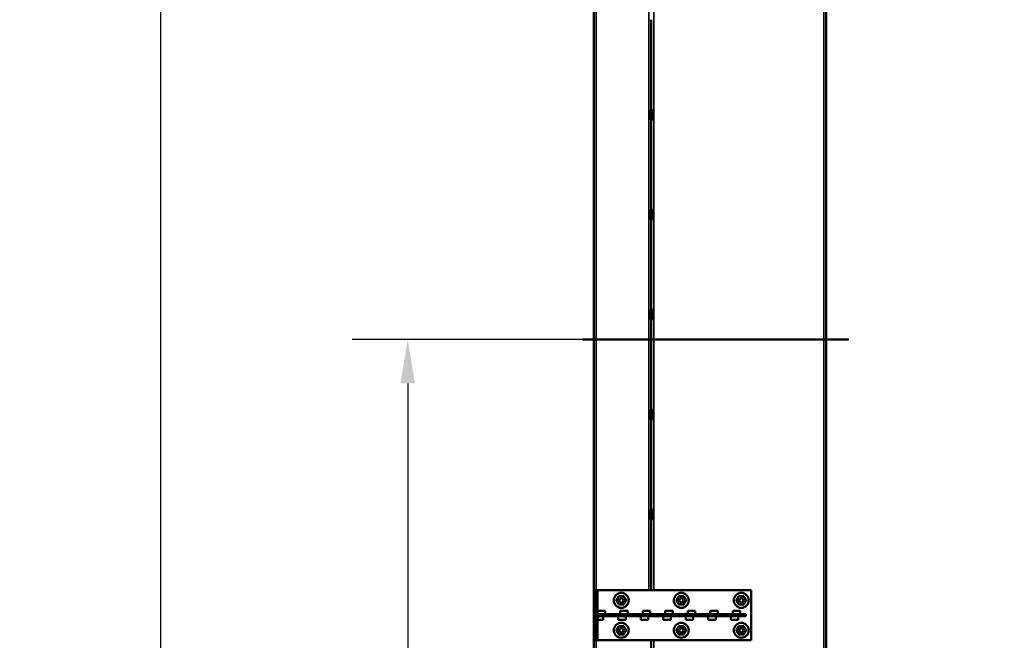
# Model space of a CAD drawing. Units: millimetres. Extents: x -100 to 4300, y -100 to 6242.
# Drawn here: x 3209 to 3771, y 4878 to 5233 of the extents above; entities that cross this region are included whole.
import ezdxf

# ---------------------------------------------------------------- set-up
doc = ezdxf.new("R2010")
doc.units = ezdxf.units.MM
doc.header["$LTSCALE"] = 10
for name, color, linetype, lineweight in [('Cote (ISO)', 7, 'Continuous', 25), ('Etroit visible (ISO)', 7, 'Continuous', 35), ("Géométrie d'esquisse (ISO)", 7, 'Continuous', 50), ('Visible (ISO)', 7, 'Continuous', 50)]:
    doc.layers.add(name, color=color, linetype=linetype, lineweight=lineweight)
doc.styles.add('Texte de libellé (ISO)', font='tahoma.ttf')
doc.dimstyles.new('Par défaut (ISO)', dxfattribs={"dimscale": 10, "dimtxt": 5.25, "dimasz": 2.5, "dimexe": 3.175, "dimexo": 0, "dimgap": 0.762, "dimtad": 1, "dimrnd": 1e-08, "dimtxsty": 'Texte de libellé (ISO)', "dimcen": 0.09, "dimdle": 10, "dimclrd": 256, "dimclre": 256, "dimclrt": 256, "dimazin": 2, "dimtfac": 0.667657, "dimtmove": 0, "dimatfit": 3, "dimfxl": 0, "dimtolj": 1, "dimtzin": 0, "dimlwd": -1, "dimlwe": -1, "dimarcsym": 0})

# ---------------------------------------------------------------- blocks, each defined once
blk = doc.blocks.new('*D16')
at = {"layer": 'Cote (ISO)'}
for p, q in [((3530.28, 5050.2), (3398.53, 5050.2)), ((3430.28, 5025.2), (3430.28, 3074.77)), ((3569.19, 3049.77), (3398.53, 3049.77))]:
    blk.add_line(p, q, dxfattribs=at)
for points in [[(3426.11, 5025.2), (3434.45, 5025.2), (3430.28, 5050.2)], [(3426.11, 3074.77), (3434.45, 3074.77), (3430.28, 3049.77)]]:
    blk.add_solid(points, dxfattribs=at)
at = {"layer": 'Defpoints', "color": 0}
for p in [(3530.28, 5050.2), (3430.28, 3049.77), (3569.19, 3049.77)]:
    blk.add_point(p, dxfattribs=at)
at = {"layer": 'Cote (ISO)', "insert": (3356, 4049.98), "char_height": 52.5, "attachment_point": 2, "rotation": 90, "style": 'Texte de libellé (ISO)'}
blk.add_mtext('\\A1; \\fTahoma|b0|i0;\\H49.8305;Clear Opening Height', dxfattribs=at)
blk = doc.blocks.new('*D17')
at = {"layer": 'Cote (ISO)'}
for p, q in [((3570.9, 5479.34), (3257.44, 5479.34)), ((3289.19, 3074.77), (3289.19, 5454.34)), ((3569.19, 3049.77), (3257.44, 3049.77))]:
    blk.add_line(p, q, dxfattribs=at)
for points in [[(3285.02, 5454.34), (3293.36, 5454.34), (3289.19, 5479.34)], [(3285.02, 3074.77), (3293.36, 3074.77), (3289.19, 3049.77)]]:
    blk.add_solid(points, dxfattribs=at)
at = {"layer": 'Defpoints', "color": 0}
for p in [(3289.19, 5479.34), (3570.9, 5479.34), (3569.19, 3049.77)]:
    blk.add_point(p, dxfattribs=at)
at = {"layer": 'Cote (ISO)', "insert": (3228.03, 4264.55), "char_height": 52.5, "attachment_point": 2, "rotation": 90, "style": 'Texte de libellé (ISO)'}
blk.add_mtext('\\A1; \\fTahoma|b0|i0;\\H50.0000;Overall = H + 1500', dxfattribs=at)
blk = doc.blocks.new('*D18')
at = {"layer": 'Cote (ISO)'}
for p, q in [((3536.62, 5502.2), (3118.06, 5502.2)), ((3149.81, 5477.2), (3149.81, 3074.77)), ((3569.19, 3049.77), (3118.06, 3049.77))]:
    blk.add_line(p, q, dxfattribs=at)
for points in [[(3145.64, 5477.2), (3153.97, 5477.2), (3149.81, 5502.2)], [(3145.64, 3074.77), (3153.97, 3074.77), (3149.81, 3049.77)]]:
    blk.add_solid(points, dxfattribs=at)
at = {"layer": 'Defpoints', "color": 0}
for p in [(3536.62, 5502.2), (3149.81, 3049.77), (3569.19, 3049.77)]:
    blk.add_point(p, dxfattribs=at)
at = {"layer": 'Cote (ISO)', "insert": (3088.55, 4275.98), "char_height": 52.5, "attachment_point": 2, "rotation": 90, "style": 'Texte de libellé (ISO)'}
blk.add_mtext('\\A1; \\fTahoma|b0|i0;\\H49.8305;Overall With Brackets = H + 1582', dxfattribs=at)
blk = doc.blocks.new('*D21')
at = {"layer": 'Cote (ISO)'}
for p, q in [((3512.4, 5530.77), (2960.65, 5530.77)), ((2992.4, 5505.77), (2992.4, 3074.77)), ((3569.19, 3049.77), (2960.65, 3049.77))]:
    blk.add_line(p, q, dxfattribs=at)
for points in [[(2988.24, 5505.77), (2996.57, 5505.77), (2992.4, 5530.77)], [(2988.24, 3074.77), (2996.57, 3074.77), (2992.4, 3049.77)]]:
    blk.add_solid(points, dxfattribs=at)
at = {"layer": 'Defpoints', "color": 0}
for p in [(3512.4, 5530.77), (2992.4, 3049.77), (3569.19, 3049.77)]:
    blk.add_point(p, dxfattribs=at)
at = {"layer": 'Cote (ISO)', "insert": (2918.13, 4290.27), "char_height": 52.5, "attachment_point": 2, "rotation": 90, "style": 'Texte de libellé (ISO)'}
blk.add_mtext('\\A1; \\fTahoma|b0|i0;\\H49.8305;SPACE REQUIRED = Clear Opening H + 1683', dxfattribs=at)

msp = doc.modelspace()

# ---------------------------------------------------------------- linework, layer by layer
at = {"layer": 'Etroit visible (ISO)'}
for p, q in [((3570.904, 5418.6237), (3570.904, 4906.9094)), ((3668.0468, 4835.6237), (3668.0468, 5418.6237)), ((3538.0468, 5390.6237), (3538.0468, 4906.9094)), ((3568.0468, 4906.9094), (3568.0468, 5390.6237)), ((3538.904, 4906.9094), (3538.904, 4895.2155)), ((3538.904, 4890.032), (3538.904, 4878.338)), ((3538.0468, 4878.338), (3538.0468, 4849.1951)), ((3570.904, 4878.338), (3570.904, 4835.6237))]:
    msp.add_line(p, q, dxfattribs=at)
at = {"layer": "Géométrie d'esquisse (ISO)"}
msp.add_line((3530.2804, 5050.1951), (3682.2672, 5050.1951), dxfattribs=at)
at = {"layer": 'Visible (ISO)'}
for p, q in [((3669.4754, 5418.6237), (3669.4754, 4835.6237)), ((3536.6183, 4906.9094), (3536.6183, 5390.6237)), ((3569.4754, 5181.6237), (3569.4754, 5233.0523)), ((3569.4754, 5233.0523), (3569.4754, 5181.6237)), ((3570.1897, 5181.6237), (3568.7611, 5181.6237)), ((3568.7611, 5175.9094), (3568.7611, 5181.6237)), ((3570.1897, 5175.9094), (3570.1897, 5181.6237)), ((3570.1897, 5175.9094), (3568.7611, 5175.9094)), ((3569.4754, 5124.4809), (3569.4754, 5175.9094)), ((3569.4754, 5175.9094), (3569.4754, 5124.4809)), ((3570.1897, 5124.4809), (3568.7611, 5124.4809)), ((3568.7611, 5118.7666), (3568.7611, 5124.4809)), ((3570.1897, 5118.7666), (3570.1897, 5124.4809)), ((3570.1897, 5118.7666), (3568.7611, 5118.7666)), ((3569.4754, 5067.338), (3569.4754, 5118.7666)), ((3569.4754, 5118.7666), (3569.4754, 5067.338)), ((3570.1897, 5067.338), (3568.7611, 5067.338)), ((3568.7611, 5061.6237), (3568.7611, 5067.338)), ((3570.1897, 5061.6237), (3570.1897, 5067.338)), ((3570.1897, 5061.6237), (3568.7611, 5061.6237)), ((3569.4754, 5010.1951), (3569.4754, 5061.6237)), ((3569.4754, 5061.6237), (3569.4754, 5010.1951)), ((3570.1897, 5010.1951), (3568.7611, 5010.1951)), ((3568.7611, 5004.4809), (3568.7611, 5010.1951)), ((3570.1897, 5004.4809), (3570.1897, 5010.1951)), ((3570.1897, 5004.4809), (3568.7611, 5004.4809)), ((3569.4754, 4953.0523), (3569.4754, 5004.4809)), ((3569.4754, 5004.4809), (3569.4754, 4953.0523)), ((3570.1897, 4953.0523), (3568.7611, 4953.0523)), ((3568.7611, 4947.338), (3568.7611, 4953.0523)), ((3570.1897, 4947.338), (3570.1897, 4953.0523)), ((3570.1897, 4947.338), (3568.7611, 4947.338)), ((3569.4754, 4906.9094), (3569.4754, 4947.338)), ((3569.4754, 4947.338), (3569.4754, 4906.9094)), ((3537.7611, 4906.9094), (3536.6183, 4906.9094)), ((3536.6183, 4906.9094), (3536.6183, 4878.338)), ((3537.7611, 4906.9094), (3537.7611, 4878.338)), ((3537.7611, 4906.9094), (3538.904, 4906.9094)), ((3538.904, 4906.9094), (3626.6183, 4906.9094)), ((3626.6183, 4906.9094), (3626.6183, 4878.338)), ((3539.7814, 4893.1951), (3537.7611, 4895.2155)), ((3538.904, 4894.0726), (3538.904, 4895.2155)), ((3538.904, 4895.2155), (3543.1897, 4895.2155)), ((3543.1897, 4893.1951), (3543.1897, 4895.2155)), ((3551.7611, 4893.1951), (3551.7611, 4895.2155)), ((3551.7611, 4895.2155), (3556.0468, 4895.2155)), ((3556.0468, 4893.1951), (3556.0468, 4895.2155)), ((3564.6183, 4893.1951), (3564.6183, 4895.2155)), ((3564.6183, 4895.2155), (3568.904, 4895.2155)), ((3568.904, 4893.1951), (3568.904, 4895.2155)), ((3577.4754, 4893.1951), (3577.4754, 4895.2155)), ((3577.4754, 4895.2155), (3581.7611, 4895.2155)), ((3581.7611, 4893.1951), (3581.7611, 4895.2155)), ((3590.3325, 4893.1951), (3590.3325, 4895.2155)), ((3590.3325, 4895.2155), (3594.6183, 4895.2155)), ((3594.6183, 4893.1951), (3594.6183, 4895.2155)), ((3603.1897, 4893.1951), (3603.1897, 4895.2155)), ((3603.1897, 4895.2155), (3607.4754, 4895.2155)), ((3607.4754, 4893.1951), (3607.4754, 4895.2155)), ((3616.0468, 4893.1951), (3616.0468, 4895.2155)), ((3616.0468, 4895.2155), (3620.3325, 4895.2155)), ((3620.3325, 4893.1951), (3620.3325, 4895.2155)), ((3623.4754, 4893.1951), (3537.7611, 4893.1951)), ((3537.7611, 4892.0523), (3537.7611, 4893.1951)), ((3537.7611, 4892.0523), (3623.4754, 4892.0523)), ((3539.7814, 4892.0523), (3537.7611, 4890.032)), ((3538.904, 4891.1748), (3538.904, 4890.032)), ((3542.0468, 4890.032), (3538.904, 4890.032)), ((3542.0468, 4892.0523), (3542.0468, 4890.032)), ((3550.6183, 4892.0523), (3550.6183, 4890.032)), ((3554.904, 4890.032), (3550.6183, 4890.032)), ((3554.904, 4892.0523), (3554.904, 4890.032)), ((3563.4754, 4892.0523), (3563.4754, 4890.032)), ((3567.7611, 4890.032), (3563.4754, 4890.032)), ((3567.7611, 4892.0523), (3567.7611, 4890.032)), ((3576.3325, 4892.0523), (3576.3325, 4890.032)), ((3580.6183, 4890.032), (3576.3325, 4890.032)), ((3580.6183, 4892.0523), (3580.6183, 4890.032)), ((3589.1897, 4892.0523), (3589.1897, 4890.032)), ((3593.4754, 4890.032), (3589.1897, 4890.032)), ((3593.4754, 4892.0523), (3593.4754, 4890.032)), ((3602.0468, 4892.0523), (3602.0468, 4890.032)), ((3606.3325, 4890.032), (3602.0468, 4890.032)), ((3606.3325, 4892.0523), (3606.3325, 4890.032)), ((3614.904, 4892.0523), (3614.904, 4890.032)), ((3619.1897, 4890.032), (3614.904, 4890.032)), ((3619.1897, 4892.0523), (3619.1897, 4890.032)), ((3623.4754, 4893.1951), (3623.4754, 4892.0523)), ((3537.7611, 4878.338), (3536.6183, 4878.338)), ((3536.6183, 4849.1951), (3536.6183, 4878.338)), ((3537.7611, 4878.338), (3538.904, 4878.338)), ((3626.6183, 4878.338), (3538.904, 4878.338)), ((3569.4754, 4849.1951), (3569.4754, 4878.338))]:
    msp.add_line(p, q, dxfattribs=at)
for centre, radius in [((3552.3325, 4901.1951), 4.2857), ((3552.3325, 4901.1951), 1.1966), ((3586.6183, 4901.1951), 4.2857), ((3586.6183, 4901.1951), 1.1966), ((3620.904, 4901.1951), 4.2857), ((3620.904, 4901.1951), 1.1966), ((3552.3325, 4884.0523), 4.2857), ((3552.3325, 4884.0523), 1.1966), ((3586.6183, 4884.0523), 4.2857), ((3586.6183, 4884.0523), 1.1966), ((3620.904, 4884.0523), 4.2857), ((3620.904, 4884.0523), 1.1966)]:
    msp.add_circle(centre, radius, dxfattribs=at)
for centre, start, end in [((3552.3325, 4901.1951), 150, 210), ((3552.3325, 4901.1951), 90, 150), ((3552.3325, 4901.1951), 30, 90), ((3552.3325, 4901.1951), 330, 30), ((3586.6183, 4901.1951), 150, 210), ((3586.6183, 4901.1951), 90, 150), ((3586.6183, 4901.1951), 30, 90), ((3586.6183, 4901.1951), 330, 30), ((3620.904, 4901.1951), 150, 210), ((3620.904, 4901.1951), 90, 150), ((3620.904, 4901.1951), 30, 90), ((3620.904, 4901.1951), 330, 30), ((3552.3325, 4901.1951), 210, 270), ((3552.3325, 4901.1951), 270, 330), ((3586.6183, 4901.1951), 210, 270), ((3586.6183, 4901.1951), 270, 330), ((3620.904, 4901.1951), 210, 270), ((3620.904, 4901.1951), 270, 330), ((3552.3325, 4884.0523), 150, 210), ((3552.3325, 4884.0523), 90, 150), ((3552.3325, 4884.0523), 30, 90), ((3552.3325, 4884.0523), 330, 30), ((3586.6183, 4884.0523), 150, 210), ((3586.6183, 4884.0523), 90, 150), ((3586.6183, 4884.0523), 30, 90), ((3586.6183, 4884.0523), 330, 30), ((3620.904, 4884.0523), 150, 210), ((3620.904, 4884.0523), 90, 150), ((3620.904, 4884.0523), 30, 90), ((3620.904, 4884.0523), 330, 30), ((3552.3325, 4884.0523), 210, 270), ((3552.3325, 4884.0523), 270, 330), ((3586.6183, 4884.0523), 210, 270), ((3586.6183, 4884.0523), 270, 330), ((3620.904, 4884.0523), 210, 270), ((3620.904, 4884.0523), 270, 330)]:
    msp.add_arc(centre, 2.4286, start, end, dxfattribs=at)
for points, weights in [([(3549.5283, 4901.1951), (3549.904, 4901.8459), (3550.2293, 4902.4094)], [1.05396835254, 1.06559518032, 1]), ([(3550.2293, 4899.9809), (3549.904, 4900.5444), (3549.5283, 4901.1951)], [1, 1.06559518032, 1.05396835254]), ([(3550.2293, 4902.4094), (3550.5547, 4902.973), (3550.9304, 4903.6237)], [1, 1.06559518032, 1.05396835254]), ([(3550.9304, 4903.6237), (3551.6818, 4903.6237), (3552.3325, 4903.6237)], [1.05396835254, 1.06559518032, 1]), ([(3552.3325, 4903.6237), (3552.9833, 4903.6237), (3553.7347, 4903.6237)], [1, 1.06559518032, 1.05396835254]), ([(3553.7347, 4903.6237), (3554.1104, 4902.973), (3554.4357, 4902.4094)], [1.05396835254, 1.06559518032, 1]), ([(3554.4357, 4902.4094), (3554.7611, 4901.8459), (3555.1368, 4901.1951)], [1, 1.06559518032, 1.05396835254]), ([(3555.1368, 4901.1951), (3554.7611, 4900.5444), (3554.4357, 4899.9809)], [1.05396835254, 1.06559518032, 1]), ([(3583.814, 4901.1951), (3584.1897, 4901.8459), (3584.515, 4902.4094)], [1.05396835254, 1.06559518032, 1]), ([(3584.515, 4899.9809), (3584.1897, 4900.5444), (3583.814, 4901.1951)], [1, 1.06559518032, 1.05396835254]), ([(3584.515, 4902.4094), (3584.8404, 4902.973), (3585.2161, 4903.6237)], [1, 1.06559518032, 1.05396835254]), ([(3585.2161, 4903.6237), (3585.9675, 4903.6237), (3586.6183, 4903.6237)], [1.05396835254, 1.06559518032, 1]), ([(3586.6183, 4903.6237), (3587.269, 4903.6237), (3588.0204, 4903.6237)], [1, 1.06559518032, 1.05396835254]), ([(3588.0204, 4903.6237), (3588.3961, 4902.973), (3588.7215, 4902.4094)], [1.05396835254, 1.06559518032, 1]), ([(3588.7215, 4902.4094), (3589.0468, 4901.8459), (3589.4225, 4901.1951)], [1, 1.06559518032, 1.05396835254]), ([(3589.4225, 4901.1951), (3589.0468, 4900.5444), (3588.7215, 4899.9809)], [1.05396835254, 1.06559518032, 1]), ([(3618.0997, 4901.1951), (3618.4754, 4901.8459), (3618.8008, 4902.4094)], [1.05396835254, 1.06559518032, 1]), ([(3618.8008, 4899.9809), (3618.4754, 4900.5444), (3618.0997, 4901.1951)], [1, 1.06559518032, 1.05396835254]), ([(3618.8008, 4902.4094), (3619.1261, 4902.973), (3619.5018, 4903.6237)], [1, 1.06559518032, 1.05396835254]), ([(3619.5018, 4903.6237), (3620.2532, 4903.6237), (3620.904, 4903.6237)], [1.05396835254, 1.06559518032, 1]), ([(3620.904, 4903.6237), (3621.5547, 4903.6237), (3622.3061, 4903.6237)], [1, 1.06559518032, 1.05396835254]), ([(3622.3061, 4903.6237), (3622.6818, 4902.973), (3623.0072, 4902.4094)], [1.05396835254, 1.06559518032, 1]), ([(3623.0072, 4902.4094), (3623.3325, 4901.8459), (3623.7082, 4901.1951)], [1, 1.06559518032, 1.05396835254]), ([(3623.7082, 4901.1951), (3623.3325, 4900.5444), (3623.0072, 4899.9809)], [1.05396835254, 1.06559518032, 1]), ([(3550.9304, 4898.7666), (3550.5547, 4899.4173), (3550.2293, 4899.9809)], [1.05396835254, 1.06559518032, 1]), ([(3552.3325, 4898.7666), (3551.6818, 4898.7666), (3550.9304, 4898.7666)], [1, 1.06559518032, 1.05396835254]), ([(3553.7347, 4898.7666), (3552.9833, 4898.7666), (3552.3325, 4898.7666)], [1.05396835254, 1.06559518032, 1]), ([(3554.4357, 4899.9809), (3554.1104, 4899.4173), (3553.7347, 4898.7666)], [1, 1.06559518032, 1.05396835254]), ([(3585.2161, 4898.7666), (3584.8404, 4899.4173), (3584.515, 4899.9809)], [1.05396835254, 1.06559518032, 1]), ([(3586.6183, 4898.7666), (3585.9675, 4898.7666), (3585.2161, 4898.7666)], [1, 1.06559518032, 1.05396835254]), ([(3588.0204, 4898.7666), (3587.269, 4898.7666), (3586.6183, 4898.7666)], [1.05396835254, 1.06559518032, 1]), ([(3588.7215, 4899.9809), (3588.3961, 4899.4173), (3588.0204, 4898.7666)], [1, 1.06559518032, 1.05396835254]), ([(3619.5018, 4898.7666), (3619.1261, 4899.4173), (3618.8008, 4899.9809)], [1.05396835254, 1.06559518032, 1]), ([(3620.904, 4898.7666), (3620.2532, 4898.7666), (3619.5018, 4898.7666)], [1, 1.06559518032, 1.05396835254]), ([(3622.3061, 4898.7666), (3621.5547, 4898.7666), (3620.904, 4898.7666)], [1.05396835254, 1.06559518032, 1]), ([(3623.0072, 4899.9809), (3622.6818, 4899.4173), (3622.3061, 4898.7666)], [1, 1.06559518032, 1.05396835254]), ([(3549.5283, 4884.0523), (3549.904, 4884.703), (3550.2293, 4885.2666)], [1.05396835254, 1.06559518032, 1]), ([(3550.2293, 4882.838), (3549.904, 4883.4016), (3549.5283, 4884.0523)], [1, 1.06559518032, 1.05396835254]), ([(3550.2293, 4885.2666), (3550.5547, 4885.8301), (3550.9304, 4886.4809)], [1, 1.06559518032, 1.05396835254]), ([(3550.9304, 4886.4809), (3551.6818, 4886.4809), (3552.3325, 4886.4809)], [1.05396835254, 1.06559518032, 1]), ([(3552.3325, 4886.4809), (3552.9833, 4886.4809), (3553.7347, 4886.4809)], [1, 1.06559518032, 1.05396835254]), ([(3553.7347, 4886.4809), (3554.1104, 4885.8301), (3554.4357, 4885.2666)], [1.05396835254, 1.06559518032, 1]), ([(3554.4357, 4885.2666), (3554.7611, 4884.703), (3555.1368, 4884.0523)], [1, 1.06559518032, 1.05396835254]), ([(3555.1368, 4884.0523), (3554.7611, 4883.4016), (3554.4357, 4882.838)], [1.05396835254, 1.06559518032, 1]), ([(3583.814, 4884.0523), (3584.1897, 4884.703), (3584.515, 4885.2666)], [1.05396835254, 1.06559518032, 1]), ([(3584.515, 4882.838), (3584.1897, 4883.4016), (3583.814, 4884.0523)], [1, 1.06559518032, 1.05396835254]), ([(3584.515, 4885.2666), (3584.8404, 4885.8301), (3585.2161, 4886.4809)], [1, 1.06559518032, 1.05396835254]), ([(3585.2161, 4886.4809), (3585.9675, 4886.4809), (3586.6183, 4886.4809)], [1.05396835254, 1.06559518032, 1]), ([(3586.6183, 4886.4809), (3587.269, 4886.4809), (3588.0204, 4886.4809)], [1, 1.06559518032, 1.05396835254]), ([(3588.0204, 4886.4809), (3588.3961, 4885.8301), (3588.7215, 4885.2666)], [1.05396835254, 1.06559518032, 1]), ([(3588.7215, 4885.2666), (3589.0468, 4884.703), (3589.4225, 4884.0523)], [1, 1.06559518032, 1.05396835254]), ([(3589.4225, 4884.0523), (3589.0468, 4883.4016), (3588.7215, 4882.838)], [1.05396835254, 1.06559518032, 1]), ([(3618.0997, 4884.0523), (3618.4754, 4884.703), (3618.8008, 4885.2666)], [1.05396835254, 1.06559518032, 1]), ([(3618.8008, 4882.838), (3618.4754, 4883.4016), (3618.0997, 4884.0523)], [1, 1.06559518032, 1.05396835254]), ([(3618.8008, 4885.2666), (3619.1261, 4885.8301), (3619.5018, 4886.4809)], [1, 1.06559518032, 1.05396835254]), ([(3619.5018, 4886.4809), (3620.2532, 4886.4809), (3620.904, 4886.4809)], [1.05396835254, 1.06559518032, 1]), ([(3620.904, 4886.4809), (3621.5547, 4886.4809), (3622.3061, 4886.4809)], [1, 1.06559518032, 1.05396835254]), ([(3622.3061, 4886.4809), (3622.6818, 4885.8301), (3623.0072, 4885.2666)], [1.05396835254, 1.06559518032, 1]), ([(3623.0072, 4885.2666), (3623.3325, 4884.703), (3623.7082, 4884.0523)], [1, 1.06559518032, 1.05396835254]), ([(3623.7082, 4884.0523), (3623.3325, 4883.4016), (3623.0072, 4882.838)], [1.05396835254, 1.06559518032, 1]), ([(3550.9304, 4881.6237), (3550.5547, 4882.2745), (3550.2293, 4882.838)], [1.05396835254, 1.06559518032, 1]), ([(3552.3325, 4881.6237), (3551.6818, 4881.6237), (3550.9304, 4881.6237)], [1, 1.06559518032, 1.05396835254]), ([(3553.7347, 4881.6237), (3552.9833, 4881.6237), (3552.3325, 4881.6237)], [1.05396835254, 1.06559518032, 1]), ([(3554.4357, 4882.838), (3554.1104, 4882.2745), (3553.7347, 4881.6237)], [1, 1.06559518032, 1.05396835254]), ([(3585.2161, 4881.6237), (3584.8404, 4882.2745), (3584.515, 4882.838)], [1.05396835254, 1.06559518032, 1]), ([(3586.6183, 4881.6237), (3585.9675, 4881.6237), (3585.2161, 4881.6237)], [1, 1.06559518032, 1.05396835254]), ([(3588.0204, 4881.6237), (3587.269, 4881.6237), (3586.6183, 4881.6237)], [1.05396835254, 1.06559518032, 1]), ([(3588.7215, 4882.838), (3588.3961, 4882.2745), (3588.0204, 4881.6237)], [1, 1.06559518032, 1.05396835254]), ([(3619.5018, 4881.6237), (3619.1261, 4882.2745), (3618.8008, 4882.838)], [1.05396835254, 1.06559518032, 1]), ([(3620.904, 4881.6237), (3620.2532, 4881.6237), (3619.5018, 4881.6237)], [1, 1.06559518032, 1.05396835254]), ([(3622.3061, 4881.6237), (3621.5547, 4881.6237), (3620.904, 4881.6237)], [1.05396835254, 1.06559518032, 1]), ([(3623.0072, 4882.838), (3622.6818, 4882.2745), (3622.3061, 4881.6237)], [1, 1.06559518032, 1.05396835254])]:
    msp.add_rational_spline(points, weights, degree=2, dxfattribs=at)

# ---------------------------------------------------------------- dimensions: what is measured, and where the dimension line sits
at = {"layer": 'Cote (ISO)'}
for base, p1, p2, text, picture, middle in [((2992.404, 3049.7666), (3512.404, 5530.7666), (3569.1897, 3049.7666), ' \\fTahoma|b0|i0;\\H49.8305;SPACE REQUIRED = Clear Opening H + 1683', '*D21', (2992.404, 4290.2666)), ((3149.806, 3049.7666), (3536.6183, 5502.1951), (3569.1897, 3049.7666), ' \\fTahoma|b0|i0;\\H49.8305;Overall With Brackets = H + 1582', '*D18', (3149.806, 4275.9809)), ((3289.1897, 5479.338), (3569.1897, 3049.7666), (3570.904, 5479.338), ' \\fTahoma|b0|i0;\\H50.0000;Overall = H + 1500', '*D17', (3289.1897, 4264.5523)), ((3430.2804, 3049.7666), (3530.2804, 5050.1951), (3569.1897, 3049.7666), ' \\fTahoma|b0|i0;\\H49.8305;Clear Opening Height', '*D16', (3430.2804, 4049.9809))]:
    dim = msp.add_linear_dim(base=base, p1=p1, p2=p2, angle=90, text=text, dimstyle='Par défaut (ISO)', override={"dimdec": 2, "dimlfac": 3.5, "dimtp": 0, "dimtm": 0, "dimtdec": 2, "dimtofl": 0, "dimatfit": 1}, dxfattribs=at)
    dim.commit()
    dim.dimension.update_dxf_attribs({"geometry": picture, "text_midpoint": middle, "dimtype": 160})

doc.saveas('drawing.dxf')
